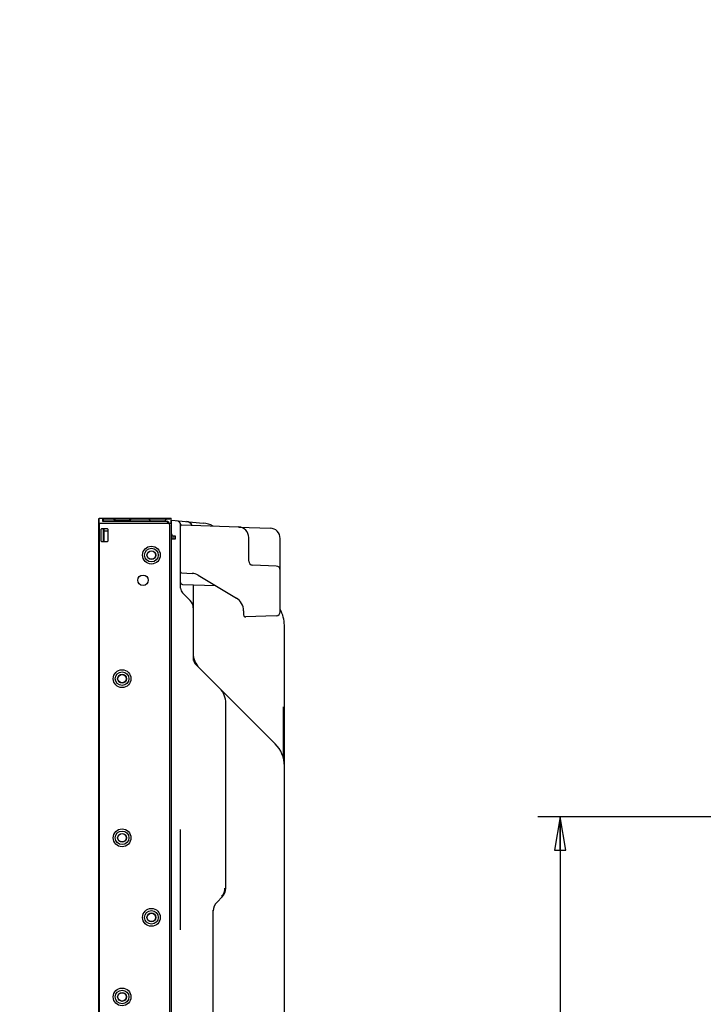
# Model space of a CAD drawing. Units: inches. Extents: x 0 to 46.8, y 0 to 33.1.
# Drawn here: x 22.9 to 26.8, y 16.1 to 21.7 of the extents above; entities that cross this region are included whole.
import ezdxf

# ---------------------------------------------------------------- set-up
doc = ezdxf.new("R2010")
doc.units = ezdxf.units.IN
doc.header["$LTSCALE"] = 2.574606
doc.header["$MEASUREMENT"] = 0
doc.layers.get('0').update_dxf_attribs({"linetype": 'CONTINUOUS'})
for name, color, linetype in [('00_COMPONENTS_3_6', 7, 'CONTINUOUS'), ('00_COMPONENTS_7_2', 7, 'CONTINUOUS'), ('7_ALL_FEATURES', 7, 'CONTINUOUS')]:
    doc.layers.add(name, color=color, linetype=linetype)
doc.styles.get("Standard").update_dxf_attribs({"font": 'txt', "width": 0.8})
doc.dimstyles.new('DIMSTYLE_1', dxfattribs={"dimtxt": 0.5, "dimasz": 0.1875, "dimexe": 0.125, "dimexo": 0.0625, "dimgap": 0.25, "dimtad": 0, "dimtih": 1, "dimtoh": 1, "dimlfac": 3.333333, "dimzin": 4, "dimdsep": 46, "dimtxsty": 'Standard', "dimblk": 'CLOSED', "dimblk1": 'CLOSED', "dimblk2": 'CLOSED', "dimcen": 0.09, "dimadec": 0, "dimazin": 0, "dimtfac": 1, "dimtofl": 0, "dimtmove": 0, "dimatfit": 3, "dimldrblk": 'CLOSED', "dimfxl": 1, "dimtolj": 1, "dimtzin": 4, "dimarcsym": 0})
doc.dimstyles.new('DIMSTYLE_2', dxfattribs={"dimtxt": 0.5, "dimasz": 0.1875, "dimexe": 0.125, "dimexo": 0.0625, "dimgap": 0.09, "dimtad": 0, "dimtih": 1, "dimtoh": 1, "dimlfac": 3.333333, "dimzin": 4, "dimdsep": 46, "dimtxsty": 'Standard', "dimblk": 'CLOSED', "dimblk1": 'CLOSED', "dimblk2": 'CLOSED', "dimcen": 0.09, "dimadec": 0, "dimazin": 0, "dimtfac": 1, "dimtmove": 0, "dimatfit": 2, "dimldrblk": 'CLOSED', "dimfxl": 1, "dimtolj": 1, "dimtzin": 4, "dimarcsym": 0})

# ---------------------------------------------------------------- blocks, each defined once
blk = doc.blocks.new('_CLOSED')
at = {"color": 0, "linetype": 'ByBlock'}
for p, q in [((0, 0), (-1, 0.167)), ((-1, 0.167), (-1, -0.167)), ((-1, -0.167), (0, 0)), ((-1, 0), (0, 0))]:
    blk.add_line(p, q, dxfattribs=at)
blk = doc.blocks.new('*D5')
at = {"color": 6, "linetype": 'Continuous'}
for p, q in [((31.6361, 17.1755), (25.8617, 17.1755)), ((25.9867, 17.1755), (25.9867, 15.3133)), ((25.9867, 12.4511), (25.9867, 13.5633)), ((31.6361, 12.4511), (25.8617, 12.4511))]:
    blk.add_line(p, q, dxfattribs=at)
at = {"color": 6, "linetype": 'Continuous', "xscale": 0.1875, "yscale": 0.1875, "zscale": 0.1875}
for p, rotation in [((25.9867, 17.1755), 90), ((25.9867, 12.4511), 270)]:
    blk.add_blockref('_CLOSED', p, dxfattribs=dict(at, rotation=rotation))
blk = doc.blocks.new('*D6')
at = {"color": 6, "linetype": 'Continuous'}
blk.add_line((31.6614, 17.2109), (25.651, 22.9396), dxfattribs=at)
at = {"color": 6, "linetype": 'Continuous', "xscale": 0.1875, "yscale": 0.1875, "zscale": 0.1875, "rotation": 316.3747803662}
blk.add_blockref('_CLOSED', (31.6614, 17.2109), dxfattribs=at)

msp = doc.modelspace()

# ---------------------------------------------------------------- linework, layer by layer
at = {"layer": '00_COMPONENTS_3_6', "color": 7, "linetype": 'Continuous'}
for p, q in [((23.3874, 10.7828), (23.3874, 18.8556)), ((23.3915, 18.8597), (23.7866, 18.8597)), ((23.4098, 18.8408), (23.4098, 18.8597)), ((23.4098, 18.8586), (23.7878, 18.8586)), ((23.4098, 18.8562), (23.7878, 18.8562)), ((23.7641, 18.842), (23.4098, 18.842)), ((23.7641, 18.8408), (23.4098, 18.8408)), ((23.4782, 18.8467), (23.4664, 18.8562)), ((23.4782, 18.8467), (23.5575, 18.8467)), ((23.5575, 18.8467), (23.5693, 18.8562)), ((23.6788, 18.8444), (23.667, 18.8562)), ((23.6788, 18.8444), (23.7585, 18.8444)), ((23.7585, 18.8444), (23.7703, 18.8562)), ((23.7866, 18.8597), (23.7878, 18.8586)), ((23.7878, 18.8586), (23.7878, 18.8562)), ((23.3986, 18.7954), (23.3986, 18.7316)), ((23.4352, 18.7989), (23.4021, 18.7989)), ((23.4151, 18.7883), (23.4352, 18.7883)), ((23.4387, 18.7316), (23.4387, 18.7954)), ((23.7866, 10.82), (23.7866, 18.8184)), ((23.7878, 10.82), (23.7878, 18.8184)), ((23.4021, 18.728), (23.4352, 18.728))]:
    msp.add_line(p, q, dxfattribs=at)
for centre, radius in [((23.6832, 18.6513), 0.0502), ((23.6832, 18.6513), 0.0384), ((23.6832, 18.6513), 0.0248), ((23.6832, 18.6513), 0.0236), ((23.636, 18.5095), 0.0295), ((23.5179, 17.9544), 0.0502), ((23.5179, 17.9544), 0.0384), ((23.5179, 17.9544), 0.0248), ((23.5179, 17.9544), 0.0236), ((23.5179, 17.0568), 0.0502), ((23.5179, 17.0568), 0.0384), ((23.5179, 17.0568), 0.0248), ((23.5179, 17.0568), 0.0236), ((23.6832, 16.608), 0.0502), ((23.6832, 16.608), 0.0384), ((23.6832, 16.608), 0.0248), ((23.6832, 16.608), 0.0236), ((23.5179, 16.1592), 0.0502), ((23.5179, 16.1592), 0.0384), ((23.5179, 16.1592), 0.0248), ((23.5179, 16.1592), 0.0236)]:
    msp.add_circle(centre, radius, dxfattribs=at)
for centre, radius, start, end in [((23.3915, 18.8556), 0.00413, 90, 180), ((23.7641, 18.8184), 0.0236, 0, 90), ((23.7641, 18.8184), 0.0224, 360, 90), ((23.4021, 18.7954), 0.00354, 90, 180), ((23.4352, 18.7954), 0.00354, 0, 90), ((23.4352, 18.7847), 0.00354, 0, 90), ((23.4021, 18.7316), 0.00354, 180, 270), ((23.4352, 18.7316), 0.00354, 270, 360)]:
    msp.add_arc(centre, radius, start, end, dxfattribs=at)
at = {"layer": '00_COMPONENTS_7_2', "color": 7, "linetype": 'Continuous'}
for p, q in [((23.4098, 18.8544), (23.4128, 18.8544)), ((23.4098, 18.8509), (23.4128, 18.8509)), ((23.4128, 18.842), (23.4128, 18.8544)), ((23.4128, 18.728), (23.4128, 18.7989)), ((23.4151, 18.7989), (23.4151, 18.728))]:
    msp.add_line(p, q, dxfattribs=at)
at = {"layer": '7_ALL_FEATURES', "color": 6, "linetype": 'Continuous'}
for p, q in [((23.388, 18.8308), (23.388, 18.8597)), ((23.388, 18.8597), (23.7954, 18.8597)), ((23.388, 18.8308), (23.7954, 18.8308)), ((23.7954, 18.8308), (23.7954, 18.8597))]:
    msp.add_line(p, q, dxfattribs=at)
at = {"layer": '7_ALL_FEATURES', "color": 7, "linetype": 'Continuous'}
for p, q in [((23.388, 18.8308), (23.388, 10.7946)), ((23.7954, 18.8308), (23.7954, 10.7946)), ((23.7966, 10.905), (23.7966, 18.8479)), ((23.7966, 18.8479), (23.975, 18.8323)), ((23.848, 18.464), (23.848, 18.8218)), ((24.1749, 18.8099), (23.8541, 18.8211)), ((24.1769, 18.8099), (24.352, 18.8038)), ((23.8176, 18.7416), (23.7966, 18.7416)), ((23.8067, 18.7416), (23.8067, 18.7595)), ((23.8084, 18.7593), (23.8176, 18.7593)), ((23.8154, 18.7593), (23.8154, 18.7416)), ((23.8176, 18.7593), (23.8176, 18.7416)), ((24.2318, 18.618), (24.2318, 18.7509)), ((24.409, 18.3323), (24.409, 18.7447)), ((23.8536, 18.5512), (23.9134, 18.548)), ((24.3862, 18.5898), (24.2546, 18.5944)), ((23.9462, 18.538), (24.1622, 18.4084)), ((23.9016, 18.3957), (23.8584, 18.4389)), ((23.8594, 18.4858), (24.044, 18.4794)), ((23.9189, 18.4837), (23.9189, 18.0574)), ((24.2023, 18.3375), (24.2023, 18.3145)), ((24.3862, 18.3087), (24.2145, 18.3027)), ((24.4326, 12.044), (24.4326, 18.2558)), ((23.9362, 18.0316), (24.3807, 17.587)), ((24.1031, 16.7737), (24.1031, 17.8157)), ((24.4273, 17.5043), (24.4273, 17.7958)), ((23.848, 16.5379), (23.848, 17.1044)), ((24.0829, 16.7242), (24.053, 16.6943)), ((24.0322, 13.6911), (24.0322, 16.6494))]:
    msp.add_line(p, q, dxfattribs=at)
for centre, radius, start, end in [((23.8244, 18.8218), 0.0236, 0, 85), ((23.8775, 18.7994), 0.0413, 28.4651, 85), ((23.9627, 18.6911), 0.1417, 60.9855, 85), ((23.8539, 18.8152), 0.00591, 88.0001, 179.9982), ((24.1728, 18.7509), 0.0591, 0, 88), ((24.35, 18.7447), 0.0591, 0, 88), ((23.8084, 18.7712), 0.0118, 180, 270), ((24.2555, 18.618), 0.0236, 180, 268), ((23.8539, 18.5571), 0.00591, 180, 267), ((24.3854, 18.5662), 0.0236, 359.9999, 88), ((23.8598, 18.4976), 0.0118, 180, 268), ((23.9097, 18.4773), 0.0709, 59.0362, 87), ((23.8834, 18.464), 0.0354, 180, 225), ((23.8598, 18.354), 0.0591, 0, 45), ((24.1196, 18.3375), 0.0827, 0, 59.0362), ((24.3854, 18.3323), 0.0236, 272, 360), ((24.2555, 18.2558), 0.1772, 0, 30.0856), ((24.2141, 18.3145), 0.0118, 180, 272), ((24.037, 18.0978), 0.1181, 180, 225.0006), ((23.9779, 18.0734), 0.0591, 180, 225), ((23.985, 17.8157), 0.1181, 360, 45), ((24.2555, 17.4618), 0.1772, 0, 45), ((24.0322, 16.7737), 0.0656, 315, 0), ((24.0322, 16.7737), 0.0709, 315, 0), ((24.0159, 16.7912), 0.0948, 315.0013, 315.5668), ((24.1031, 16.6442), 0.0709, 135, 180)]:
    msp.add_arc(centre, radius, start, end, dxfattribs=at)

# ---------------------------------------------------------------- dimensions: what is measured, and where the dimension line sits
at = {"color": 6, "linetype": 'Continuous'}
dim = msp.add_diameter_dim_2p(p1=(31.6614, 17.2109), p2=(31.7358, 17.14), text='4-M6 Tap,L=28(MAX)\\P(Vesa)', dimstyle='DIMSTYLE_2', override={"dimpost": '<>'}, dxfattribs=at)
dim.commit()
dim.dimension.update_dxf_attribs({"geometry": '*D6', "text_midpoint": (18.201, 22.6896), "dimtype": 163})
dim = msp.add_linear_dim(base=(25.9867, 12.4511), p1=(31.6986, 17.1755), p2=(31.6986, 12.4511), angle=270, text='<>\\P(Vesa)', dimstyle='DIMSTYLE_1', dxfattribs=at)
dim.commit()
dim.dimension.update_dxf_attribs({"geometry": '*D5', "text_midpoint": (25.3867, 14.5633), "dimtype": 160})

doc.saveas('drawing.dxf')
